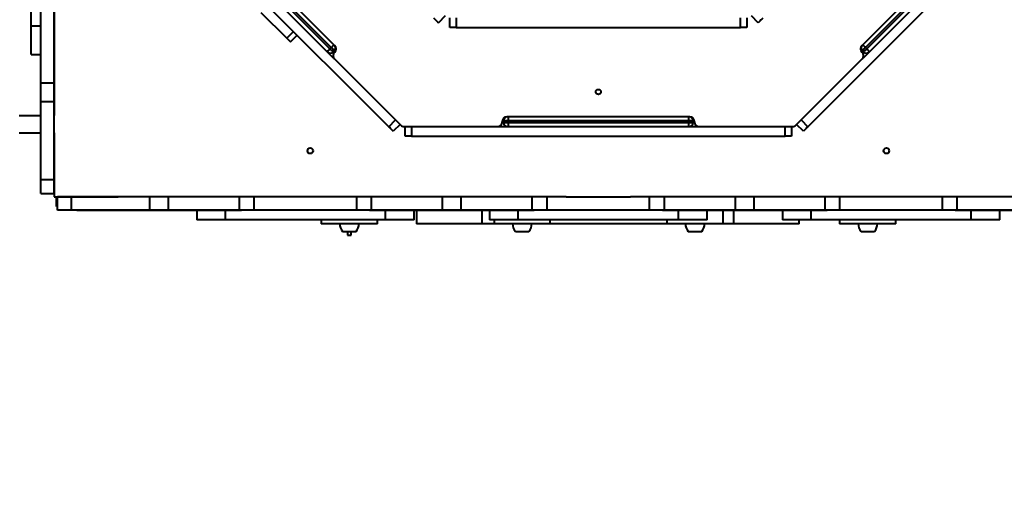
# Model space of a CAD drawing. Units: millimetres. Extents: x -2311 to 11043, y 1295 to 10969.
# Drawn here: x 4711 to 6249, y 5116 to 5858 of the extents above; entities that cross this region are included whole.
import ezdxf

# ---------------------------------------------------------------- set-up
doc = ezdxf.new("R2010")
doc.units = ezdxf.units.MM
doc.layers.add('DiKom', color=7, linetype='Continuous')
doc.styles.add('style1', font='arialbd_0.ttf', dxfattribs={"width": 0.8})
doc.dimstyles.new('1-50', dxfattribs={"dimtxt": 500, "dimasz": 300, "dimexe": 100, "dimexo": 0, "dimgap": 200, "dimtad": 1, "dimdec": 0, "dimtxsty": 'style1', "dimcen": 200, "dimclrd": 7, "dimclre": 7, "dimclrt": 7, "dimadec": 1, "dimazin": 2, "dimtfac": 1, "dimtdec": 0, "dimtmove": 0, "dimatfit": 2, "dimfxl": 0, "dimlwd": 25, "dimlwe": 18, "dimarcsym": 0})

# ---------------------------------------------------------------- blocks, each defined once
blk = doc.blocks.new('*D0')
at = {"layer": 'Defpoints', "color": 0, "linetype": 'Continuous', "transparency": 16777216}
for p in [(9074.2, 6518.3), (3322.8, 5616.3), (9074.2, 2655.3)]:
    blk.add_point(p, dxfattribs=at)
at = {"layer": 'DiKom', "color": 7, "linetype": 'Continuous', "lineweight": 18, "transparency": 16777216}
for p, q in [((9074.2, 6518.3), (9074.2, 2555.3)), ((3322.8, 5616.3), (3322.8, 2555.3))]:
    blk.add_line(p, q, dxfattribs=at)
at = {"layer": 'DiKom', "color": 7, "linetype": 'Continuous', "lineweight": 25, "transparency": 16777216}
blk.add_line((3622.8, 2655.3), (8774.2, 2655.3), dxfattribs=at)
at = {"layer": 'DiKom', "color": 7, "linetype": 'Continuous', "transparency": 16777216}
for points in [[(3622.8, 2705.3), (3622.8, 2605.3), (3322.8, 2655.3)], [(8774.2, 2705.3), (8774.2, 2605.3), (9074.2, 2655.3)]]:
    blk.add_solid(points, dxfattribs=at)
at = {"layer": 'DiKom', "color": 7, "linetype": 'Continuous', "lineweight": 40, "transparency": 16777216, "insert": (7490.6, 3110.6), "char_height": 500, "attachment_point": 5, "style": 'style1'}
blk.add_mtext('5700', dxfattribs=at)

msp = doc.modelspace()

# ---------------------------------------------------------------- linework, layer by layer
at = {"layer": 'DiKom', "color": 7, "linetype": 'Continuous', "lineweight": 40}
for p, q in [((4764.8, 6354.3), (4764.8, 5708.3)), ((4885, 6114.5), (5298, 5701.6)), ((5931.6, 5701.6), (6344.5, 6114.5)), ((4728.8, 5848.8), (4728.8, 6098.8)), ((4874.4, 6103.9), (5287.4, 5690.9)), ((5942.2, 5690.9), (6355.1, 6103.9)), ((5203.2, 5817.5), (5001, 6019.8)), ((6228.6, 6019.8), (6026.3, 5817.5)), ((4996.1, 6012), (5195.5, 5812.6)), ((5197.6, 5814.7), (4998.2, 6014.1)), ((6231.4, 6014.1), (6032, 5814.7)), ((6034.1, 5812.6), (6233.5, 6012)), ((4743.7, 5774.4), (4743.7, 5866.6)), ((4743.8, 5759.7), (4743.8, 5870.5)), ((4764.8, 5759.7), (4764.8, 5870.5)), ((5087.7, 5869.6), (5128.2, 5829.1)), ((5375.6, 5864), (5365, 5853.4)), ((5382.8, 5846), (5382.8, 5861)), ((5392.8, 5861), (5392.8, 5846)), ((5836.8, 5846), (5836.8, 5861)), ((5846.8, 5861), (5846.8, 5846)), ((5864.6, 5853.4), (5854, 5864)), ((4728.8, 5803.8), (4728.8, 5848.8)), ((4728.8, 5848.8), (4743.7, 5848.8)), ((5392.8, 5846), (5382.8, 5846)), ((5392.8, 5846), (5836.8, 5846)), ((5846.8, 5846), (5836.8, 5846)), ((5128.2, 5829.1), (5138.7, 5839.6)), ((5133.9, 5823.4), (5144.4, 5833.9)), ((5195.5, 5812.6), (5197.6, 5814.7)), ((6032, 5814.7), (6034.1, 5812.6)), ((4728.8, 5803.8), (4743.7, 5803.8)), ((5202.5, 5809.7), (5200.4, 5807.6)), ((5202.5, 5806.9), (5203.2, 5807.6)), ((6026.3, 5807.6), (6027, 5806.9)), ((6029.1, 5807.6), (6027, 5809.7)), ((5202.5, 5797), (5306.2, 5693.3)), ((5923.3, 5693.3), (6027, 5797)), ((4743.7, 5774.4), (4743.8, 5774.4)), ((4743.7, 5715.7), (4743.7, 5774.4)), ((4743.8, 5759.7), (4764.8, 5759.7)), ((4743.8, 5730.4), (4743.8, 5759.7)), ((4764.8, 5730.4), (4764.8, 5759.7)), ((4743.8, 5730.4), (4764.8, 5730.4)), ((4743.8, 5608.4), (4743.8, 5730.4)), ((4764.8, 5608.4), (4764.8, 5730.4)), ((4709.9, 5708.3), (4743.8, 5708.3)), ((4743.7, 5715.7), (4743.8, 5715.7)), ((4743.7, 5623.5), (4743.7, 5715.7)), ((5287.4, 5690.9), (5298, 5701.6)), ((5305.1, 5694.5), (5294.5, 5683.9)), ((5464.7, 5697.3), (5466.8, 5697.3)), ((5464.8, 5699.3), (5464.8, 5698.3)), ((5466.8, 5700.3), (5464.9, 5700.3)), ((5466.8, 5697.3), (5466.8, 5700.3)), ((5473.8, 5700.3), (5466.8, 5700.3)), ((5466.8, 5697.3), (5473.8, 5697.3)), ((5757.8, 5706.3), (5471.8, 5706.3)), ((5473.8, 5706.3), (5473.8, 5700.3)), ((5473.8, 5700.3), (5473.8, 5697.3)), ((5755.8, 5700.3), (5473.8, 5700.3)), ((5473.8, 5697.3), (5755.8, 5697.3)), ((5473.8, 5697.3), (5473.8, 5691.3)), ((5755.8, 5706.3), (5755.8, 5700.3)), ((5762.8, 5700.3), (5755.8, 5700.3)), ((5755.8, 5697.3), (5755.8, 5700.3)), ((5755.8, 5697.3), (5762.8, 5697.3)), ((5755.8, 5697.3), (5755.8, 5691.3)), ((5762.8, 5700.3), (5762.8, 5697.3)), ((5764.7, 5700.3), (5762.8, 5700.3)), ((5762.8, 5697.3), (5764.9, 5697.3)), ((5764.8, 5698.3), (5764.8, 5699.3)), ((5935.1, 5683.9), (5924.5, 5694.5)), ((5931.6, 5701.6), (5942.2, 5690.9)), ((4709.9, 5681.3), (4743.8, 5681.3)), ((4764.8, 5681.3), (4764.8, 5581.3)), ((4764.8, 5681.3), (4764.8, 5581.3)), ((5311.2, 5691.3), (5457.8, 5691.3)), ((5312.8, 5676.3), (5312.8, 5691.3)), ((5322.8, 5676.3), (5312.8, 5676.3)), ((5322.8, 5691.3), (5322.8, 5676.3)), ((5322.8, 5691.3), (5906.8, 5691.3)), ((5322.8, 5676.3), (5906.8, 5676.3)), ((5459.8, 5691.6), (5459.8, 5691.3)), ((5769.8, 5691.6), (5769.8, 5691.3)), ((5771.8, 5691.3), (5918.4, 5691.3)), ((5906.8, 5676.3), (5906.8, 5691.3)), ((5916.8, 5676.3), (5906.8, 5676.3)), ((5916.8, 5691.3), (5916.8, 5676.3)), ((4743.7, 5623.5), (4743.8, 5623.5)), ((4743.7, 5616.3), (4743.7, 5623.5)), ((4743.7, 5616.3), (4743.8, 5616.3)), ((4743.8, 5586.3), (4743.8, 5608.4)), ((4743.8, 5608.4), (4764.8, 5608.4)), ((4764.8, 5586.3), (4764.8, 5608.4)), ((4743.8, 5586.3), (4764.8, 5586.3)), ((4764.8, 5586.3), (4764.8, 5581.3)), ((4764.8, 5581.3), (4769.8, 5581.3)), ((4764.8, 5581.3), (4864.8, 5581.3)), ((4764.8, 5581.3), (4864.8, 5581.3)), ((4768.1, 5566.3), (4768.1, 5581.3)), ((4769.8, 5560.3), (4769.8, 5581.3)), ((4791.9, 5581.3), (4769.8, 5581.3)), ((4791.9, 5560.3), (4791.9, 5581.3)), ((4913.9, 5581.3), (4791.9, 5581.3)), ((4913.9, 5560.3), (4913.9, 5581.3)), ((4943.2, 5581.3), (4913.9, 5581.3)), ((4943.2, 5560.3), (4943.2, 5581.3)), ((5054, 5581.3), (4943.2, 5581.3)), ((5054, 5560.3), (5054, 5581.3)), ((5077.3, 5581.3), (5054, 5581.3)), ((5077.3, 5560.3), (5077.3, 5581.3)), ((5237.3, 5581.3), (5077.3, 5581.3)), ((5237.3, 5560.3), (5237.3, 5581.3)), ((5260.6, 5581.3), (5237.3, 5581.3)), ((5260.6, 5560.3), (5260.6, 5581.3)), ((5371.4, 5581.3), (5260.6, 5581.3)), ((5371.4, 5560.3), (5371.4, 5581.3)), ((5400.7, 5581.3), (5371.4, 5581.3)), ((5400.7, 5560.3), (5400.7, 5581.3)), ((5511.5, 5581.3), (5400.7, 5581.3)), ((5511.5, 5560.3), (5511.5, 5581.3)), ((5534.8, 5581.3), (5511.5, 5581.3)), ((5534.8, 5560.3), (5534.8, 5581.3)), ((5564.8, 5581.3), (5534.8, 5581.3)), ((5564.8, 5581.5), (5664.8, 5581.5)), ((5564.8, 5581.3), (5664.8, 5581.3)), ((5694.8, 5581.3), (5664.8, 5581.3)), ((5694.8, 5560.3), (5694.8, 5581.3)), ((5718.1, 5581.3), (5694.8, 5581.3)), ((5718.1, 5560.3), (5718.1, 5581.3)), ((5828.9, 5581.3), (5718.1, 5581.3)), ((5828.9, 5560.3), (5828.9, 5581.3)), ((5858.2, 5581.3), (5828.9, 5581.3)), ((5858.2, 5560.3), (5858.2, 5581.3)), ((5969, 5581.3), (5858.2, 5581.3)), ((5969, 5560.3), (5969, 5581.3)), ((5992.3, 5581.3), (5969, 5581.3)), ((5992.3, 5560.3), (5992.3, 5581.3)), ((6152.3, 5581.3), (5992.3, 5581.3)), ((6152.3, 5560.3), (6152.3, 5581.3)), ((6175.6, 5581.3), (6152.3, 5581.3)), ((6175.6, 5560.3), (6175.6, 5581.3)), ((6286.4, 5581.3), (6175.6, 5581.3)), ((4769.8, 5566.3), (4768.1, 5566.3)), ((4791.9, 5560.3), (4769.8, 5560.3)), ((4913.9, 5560.3), (4791.9, 5560.3)), ((4799.8, 5560.2), (4799.8, 5560.3)), ((4807, 5560.2), (4799.8, 5560.2)), ((4807, 5560.2), (4807, 5560.3)), ((4899.2, 5560.2), (4807, 5560.2)), ((4899.2, 5560.2), (4899.2, 5560.3)), ((4957.9, 5560.2), (4899.2, 5560.2)), ((4943.2, 5560.3), (4913.9, 5560.3)), ((5054, 5560.3), (4943.2, 5560.3)), ((4957.9, 5560.2), (4957.9, 5560.3)), ((5050, 5560.2), (4957.9, 5560.2)), ((4987.3, 5559.8), (4970.8, 5559.8)), ((4987.3, 5560.2), (4987.3, 5545.3)), ((5032.3, 5545.3), (5032.3, 5560.2)), ((5050, 5560.2), (5050, 5560.3)), ((5057.3, 5560.2), (5050, 5560.2)), ((5077.3, 5560.3), (5054, 5560.3)), ((5057.3, 5560.2), (5057.3, 5560.3)), ((5237.3, 5560.3), (5077.3, 5560.3)), ((5260.6, 5560.3), (5237.3, 5560.3)), ((5257.3, 5560.2), (5257.3, 5560.3)), ((5264.5, 5560.2), (5257.3, 5560.2)), ((5371.4, 5560.3), (5260.6, 5560.3)), ((5264.5, 5560.2), (5264.5, 5560.3)), ((5356.7, 5560.2), (5264.5, 5560.2)), ((5282.3, 5545.3), (5282.3, 5560.2)), ((5327.3, 5545.3), (5327.3, 5560.2)), ((5330.7, 5560.2), (5330.7, 5539.3)), ((5356.7, 5560.2), (5356.7, 5560.3)), ((5415.4, 5560.2), (5356.7, 5560.2)), ((5400.7, 5560.3), (5371.4, 5560.3)), ((5511.5, 5560.3), (5400.7, 5560.3)), ((5415.4, 5560.2), (5415.4, 5560.3)), ((5507.5, 5560.2), (5415.4, 5560.2)), ((5444.8, 5559.8), (5425.8, 5559.8)), ((5433.2, 5539.3), (5433.2, 5560.2)), ((5444.8, 5560.2), (5444.8, 5545.3)), ((5489.8, 5545.3), (5489.8, 5560.2)), ((5507.5, 5560.2), (5507.5, 5560.3)), ((5514.8, 5560.2), (5507.5, 5560.2)), ((5534.8, 5560.3), (5511.5, 5560.3)), ((5514.8, 5560.2), (5514.8, 5560.3)), ((5694.8, 5560.3), (5534.8, 5560.3)), ((5718.1, 5560.3), (5694.8, 5560.3)), ((5714.8, 5560.2), (5714.8, 5560.3)), ((5722, 5560.2), (5714.8, 5560.2)), ((5828.9, 5560.3), (5718.1, 5560.3)), ((5722, 5560.2), (5722, 5560.3)), ((5814.2, 5560.2), (5722, 5560.2)), ((5739.8, 5545.3), (5739.8, 5560.2)), ((5784.8, 5545.3), (5784.8, 5560.2)), ((5809.8, 5539.3), (5809.8, 5560.2)), ((5814.2, 5560.2), (5814.2, 5560.3)), ((5872.9, 5560.2), (5814.2, 5560.2)), ((5826.4, 5539.3), (5826.4, 5560.2)), ((5858.2, 5560.3), (5828.9, 5560.3)), ((5969, 5560.3), (5858.2, 5560.3)), ((5872.9, 5560.2), (5872.9, 5560.3)), ((5965, 5560.2), (5872.9, 5560.2)), ((5902.3, 5560.2), (5902.3, 5545.3)), ((5947.3, 5545.3), (5947.3, 5560.2)), ((5965, 5560.2), (5965, 5560.3)), ((5972.3, 5560.2), (5965, 5560.2)), ((5992.3, 5560.3), (5969, 5560.3)), ((5972.3, 5560.2), (5972.3, 5560.3)), ((6152.3, 5560.3), (5992.3, 5560.3)), ((6175.6, 5560.3), (6152.3, 5560.3)), ((6172.3, 5560.2), (6172.3, 5560.3)), ((6179.5, 5560.2), (6172.3, 5560.2)), ((6286.4, 5560.3), (6175.6, 5560.3)), ((6179.5, 5560.2), (6179.5, 5560.3)), ((6271.7, 5560.2), (6179.5, 5560.2)), ((6197.3, 5545.3), (6197.3, 5560.2)), ((6242.3, 5545.3), (6242.3, 5560.2)), ((5032.3, 5545.3), (4987.3, 5545.3)), ((5282.3, 5545.3), (5032.3, 5545.3)), ((5181.8, 5545.3), (5181.8, 5539.3)), ((5269.8, 5539.3), (5181.8, 5539.3)), ((5269.8, 5539.3), (5269.8, 5545.3)), ((5327.3, 5545.3), (5282.3, 5545.3)), ((5433.2, 5539.3), (5330.7, 5539.3)), ((5451.8, 5539.3), (5433.2, 5539.3)), ((5489.8, 5545.3), (5444.8, 5545.3)), ((5451.8, 5545.3), (5451.8, 5539.3)), ((5539.8, 5539.3), (5451.8, 5539.3)), ((5739.8, 5545.3), (5489.8, 5545.3)), ((5539.8, 5539.3), (5539.8, 5545.3)), ((5721.8, 5539.3), (5539.8, 5539.3)), ((5721.8, 5545.3), (5721.8, 5539.3)), ((5809.8, 5539.3), (5721.8, 5539.3)), ((5784.8, 5545.3), (5739.8, 5545.3)), ((5826.4, 5539.3), (5809.8, 5539.3)), ((5928.8, 5539.3), (5826.4, 5539.3)), ((5947.3, 5545.3), (5902.3, 5545.3)), ((5928.8, 5539.3), (5928.8, 5545.3)), ((6197.3, 5545.3), (5947.3, 5545.3)), ((5991.8, 5545.3), (5991.8, 5539.3)), ((6079.8, 5539.3), (5991.8, 5539.3)), ((6079.8, 5539.3), (6079.8, 5545.3)), ((6242.3, 5545.3), (6197.3, 5545.3)), ((5215.3, 5527.3), (5225.9, 5527.3)), ((5222.8, 5527.3), (5222.8, 5521.4)), ((5225.9, 5527.3), (5236.3, 5527.3)), ((5228.8, 5521.4), (5228.8, 5527.3)), ((5485.3, 5527.3), (5497.7, 5527.3)), ((5497.7, 5527.3), (5506.3, 5527.3)), ((5755.3, 5527.3), (5767, 5527.3)), ((5767, 5527.3), (5776.3, 5527.3)), ((6025.3, 5527.3), (6036.3, 5527.3)), ((6036.3, 5527.3), (6046.3, 5527.3)), ((5222.8, 5521.4), (5222.9, 5521.3)), ((5222.8, 5521.4), (5228.8, 5521.4)), ((5222.9, 5521.3), (5225.9, 5521.3)), ((5225.9, 5521.3), (5228.7, 5521.3)), ((5228.7, 5521.3), (5228.8, 5521.4))]:
    msp.add_line(p, q, dxfattribs=at)
at = {"layer": 'DiKom', "color": 7, "linetype": 'Continuous', "lineweight": 40, "flags": 128}
for points in [[(5365, 5853.4), (5364.8, 5853.5), (5364.4, 5853.9), (5363.8, 5854.6), (5362.9, 5855.5), (5361.8, 5856.5), (5360.6, 5857.8), (5359.3, 5859.1), (5357.9, 5860.5)], [(5871.7, 5860.5), (5870.3, 5859.1), (5868.9, 5857.8), (5867.7, 5856.5), (5866.7, 5855.5), (5865.8, 5854.6), (5865.1, 5853.9), (5864.7, 5853.5), (5864.6, 5853.4)], [(5133.9, 5823.4), (5133.9, 5823.4), (5133.7, 5823.5), (5133.3, 5824), (5132.6, 5824.6), (5131.7, 5825.5), (5130.7, 5826.6), (5129.5, 5827.8), (5128.2, 5829.1)], [(5201.8, 5818.9), (5201.7, 5818.9), (5201.5, 5818.6), (5201.1, 5818.2), (5200.6, 5817.7), (5199.9, 5817.1), (5199.2, 5816.3), (5198.4, 5815.5), (5197.6, 5814.7)], [(5202.5, 5809.7), (5202.4, 5809.8), (5202.2, 5810.1), (5201.7, 5810.6), (5201.1, 5811.2), (5200.3, 5811.9), (5199.5, 5812.8), (5198.6, 5813.7), (5197.6, 5814.7)], [(6032, 5814.7), (6031, 5813.7), (6030.1, 5812.8), (6029.2, 5811.9), (6028.5, 5811.2), (6027.9, 5810.6), (6027.4, 5810.1), (6027.1, 5809.8), (6027, 5809.7)], [(6027.7, 5818.9), (6027.8, 5818.9), (6028.1, 5818.6), (6028.4, 5818.2), (6029, 5817.7), (6029.6, 5817.1), (6030.4, 5816.3), (6031.1, 5815.5), (6032, 5814.7)], [(5195.5, 5812.6), (5194.6, 5811.7), (5193.8, 5810.9), (5193.1, 5810.2), (5192.5, 5809.6), (5191.9, 5809), (5191.5, 5808.7), (5191.3, 5808.4), (5191.2, 5808.3)], [(5195.5, 5812.6), (5196.4, 5811.6), (5197.4, 5810.7), (5198.2, 5809.8), (5199, 5809.1), (5199.6, 5808.5), (5200, 5808), (5200.3, 5807.7), (5200.4, 5807.6)], [(5200.4, 5807.6), (5200.5, 5807.5), (5200.8, 5807.2), (5201.3, 5806.8), (5201.9, 5806.2), (5201.9, 5806.2)], [(5203.9, 5808.4), (5203.4, 5808.9), (5202.9, 5809.4), (5202.6, 5809.6), (5202.5, 5809.7)], [(6027, 5809.7), (6026.9, 5809.6), (6026.6, 5809.4), (6026.2, 5808.9), (6025.7, 5808.4)], [(6027.7, 5806.2), (6027.7, 5806.2), (6028.3, 5806.8), (6028.8, 5807.2), (6029.1, 5807.5), (6029.1, 5807.6)], [(6029.1, 5807.6), (6029.2, 5807.7), (6029.5, 5808), (6030, 5808.5), (6030.6, 5809.1), (6031.3, 5809.8), (6032.2, 5810.7), (6033.1, 5811.6), (6034.1, 5812.6)], [(6034.1, 5812.6), (6034.9, 5811.7), (6035.7, 5810.9), (6036.5, 5810.2), (6037.1, 5809.6), (6037.6, 5809), (6038, 5808.7), (6038.3, 5808.4), (6038.3, 5808.3)], [(5201.3, 5798.6), (5201.2, 5798.5), (5201.1, 5798.4)], [(6028.2, 5798.6), (6028.4, 5798.5), (6028.4, 5798.4)], [(5294.5, 5683.9), (5294.3, 5684), (5293.9, 5684.4), (5293.3, 5685.1), (5292.4, 5685.9), (5291.3, 5687), (5290.1, 5688.2), (5288.8, 5689.6), (5287.4, 5690.9)], [(5942.2, 5690.9), (5940.8, 5689.6), (5939.5, 5688.2), (5938.2, 5687), (5937.2, 5685.9), (5936.3, 5685.1), (5935.6, 5684.4), (5935.2, 5684), (5935.1, 5683.9)], [(5425.8, 5559.8), (5424.6, 5559.9), (5423.6, 5560.2)]]:
    msp.add_lwpolyline(points, dxfattribs=at)
at = {"layer": 'DiKom', "color": 7, "linetype": 'Continuous', "lineweight": 40}
for centre, radius in [((5614.8, 5745.3), 4), ((5164.8, 5653.3), 4.38), ((6064.8, 5653.3), 4.4)]:
    msp.add_circle(centre, radius, dxfattribs=at)
for centre, radius, start, end in [((5198.3, 5814), 6, 315, 45), ((5198.3, 5812.6), 7, 315, 45), ((6031.3, 5812.6), 7, 135, 225), ((6031.3, 5814), 6, 135, 225), ((5196.2, 5811.9), 6, 225, 315), ((5207.5, 5802), 7, 135, 225), ((6022.1, 5802), 7, 315, 45), ((6033.4, 5811.9), 6, 225, 315), ((5311.2, 5698.3), 7, 225, 270), ((5457.8, 5698.3), 7, 270, 0), ((5471.8, 5699.3), 7, 90, 180), ((5472.8, 5700.3), 6, 90, 180), ((5472.8, 5697.3), 6, 180, 270), ((5756.8, 5700.3), 6, 0, 90), ((5756.8, 5697.3), 6, 270, 0), ((5757.8, 5699.3), 7, 0, 90), ((5771.8, 5698.3), 7, 180, 270), ((5918.4, 5698.3), 7, 270, 315), ((5229.5, 5539.5), 18.7, 180.4909, 220.6212), ((5222.1, 5539.5), 18.7, 319.3788, 359.5091), ((5499.5, 5539.5), 18.7, 180.4909, 220.6212), ((5492.1, 5539.5), 18.7, 319.3788, 359.5091), ((5769.5, 5539.5), 18.7, 180.4909, 220.6212), ((5762.1, 5539.5), 18.7, 319.3788, 359.5091), ((6039.5, 5539.5), 18.7, 180.4909, 220.6212), ((6032.1, 5539.5), 18.7, 319.3788, 359.5091)]:
    msp.add_arc(centre, radius, start, end, dxfattribs=at)

# ---------------------------------------------------------------- dimensions: what is measured, and where the dimension line sits
dim = msp.add_linear_dim(base=(9074.2, 2655.3), p1=(3322.8, 5616.3), p2=(9074.2, 6518.3), text='5700', dimstyle='1-50', dxfattribs=at)
dim.commit()
dim.dimension.update_dxf_attribs({"geometry": '*D0', "text_midpoint": (7490.6, 2655.3), "dimtype": 160})

doc.saveas('drawing.dxf')
